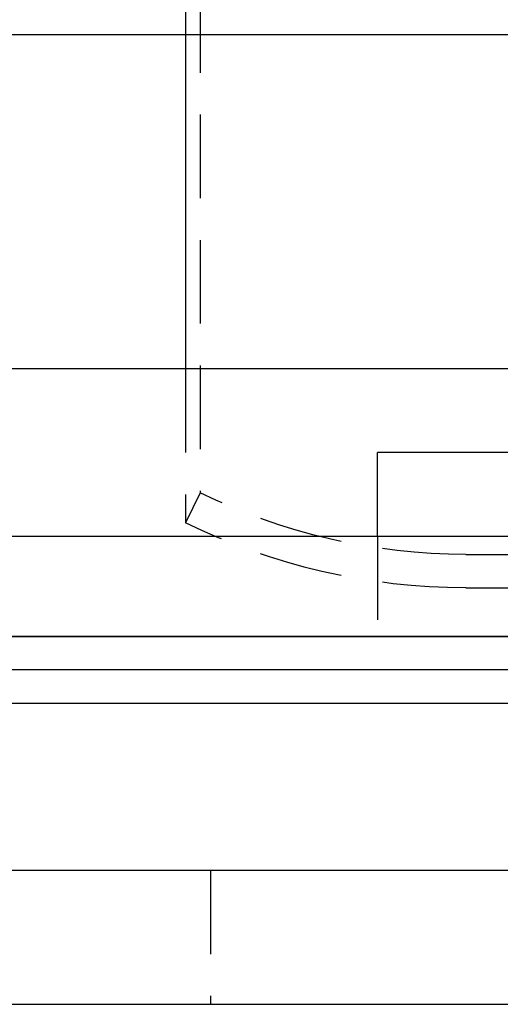
# Model space of a CAD drawing. Extents: x 531 to 1579, y -38 to 575.
# Drawn here: x 696 to 710, y 399 to 428 of the extents above; entities that cross this region are included whole.
import ezdxf

# ---------------------------------------------------------------- set-up
doc = ezdxf.new("R2010")
doc.units = 0
doc.header["$LTSCALE"] = 10
doc.linetypes.add('VERDECKT', pattern=[0.375, 0.25, -0.125])
doc.layers.get('0').update_dxf_attribs({"linetype": 'CONTINUOUS'})
doc.layers.add('STEMPEL', color=3, linetype='CONTINUOUS')

# ---------------------------------------------------------------- blocks, each defined once
blk = doc.blocks.new('A$C8D563DBD')
at = {"color": 1, "linetype": 'VERDECKT', "extrusion": (0, 1, -2e-16)}
for p, q in [((212.53, 71.607), (212.53, 15.3)), ((212.089, 34), (212.089, 29)), ((212.089, 19), (212.089, 14.403)), ((212.53, 15.3), (212.089, 14.403)), ((217.834, 14), (217.834, 11)), ((220.471, 13.454), (221.927, 13.454)), ((220.471, 12.454), (221.927, 12.454)), ((212.834, 4), (212.834, 0))]:
    blk.add_line(p, q, dxfattribs=at)
at = {"extrusion": (0, 1, -2e-16)}
for p, q in [((171.334, 29), (228.834, 29)), ((212.089, 29), (212.089, 19)), ((224.173, 19), (171.334, 19)), ((247.834, 16.5), (217.834, 16.5)), ((217.834, 14), (217.834, 16.5)), ((106.834, 14), (306.834, 14)), ((106.834, 11), (306.834, 11)), ((310.834, 11), (106.834, 11)), ((310.834, 10), (106.834, 10)), ((310.834, 9), (106.834, 9)), ((310.834, 4), (61.834, 4)), ((61.834, 0), (310.834, 0))]:
    blk.add_line(p, q, dxfattribs=at)
at = {"color": 1, "linetype": 'VERDECKT', "extrusion": (0, -2e-16, -1)}
for radius in [18.002, 19.002]:
    blk.add_arc((-220.472, 31.456), radius, 270.0013, 296.1782, dxfattribs=at)

msp = doc.modelspace()

# ---------------------------------------------------------------- block references
at = {"layer": 'STEMPEL'}
msp.add_blockref('A$C8D563DBD', (488.981, 398.682, -135.533), dxfattribs=at)

doc.saveas('drawing.dxf')
